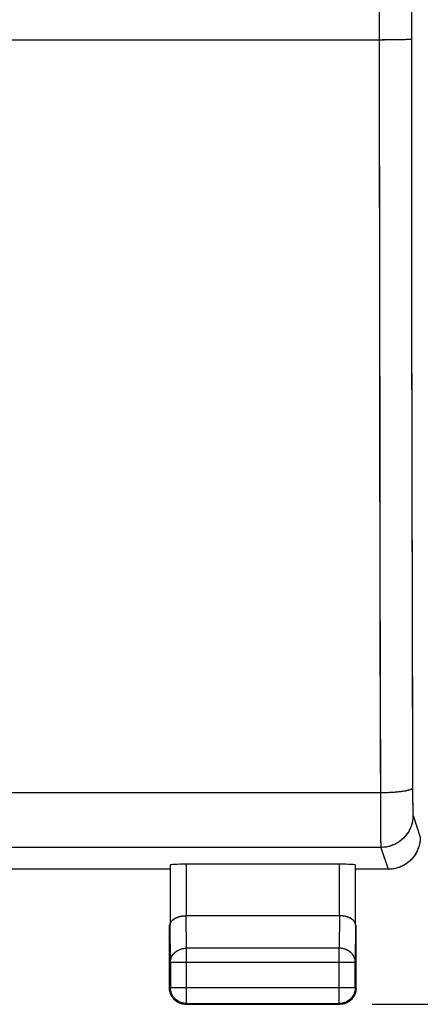
# Model space of a CAD drawing. Units: millimetres. Extents: x 78 to 224, y 85 to 154.
# Drawn here: x 203 to 209, y 85 to 100 of the extents above; entities that cross this region are included whole.
import ezdxf

# ---------------------------------------------------------------- set-up
doc = ezdxf.new("R2010")
doc.units = ezdxf.units.MM
doc.header["$LTSCALE"] = 16.335
doc.layers.get('0').update_dxf_attribs({"linetype": 'CONTINUOUS'})
doc.layers.add('ASSI', color=7, linetype='CONTINUOUS')
doc.layers.add('MEC', color=7, linetype='CONTINUOUS')
doc.styles.get("Standard").update_dxf_attribs({"font": 'txt', "width": 0.8})
doc.dimstyles.new('DIMSTYLE_2', dxfattribs={"dimtxt": 3, "dimasz": 3, "dimexe": 1.5, "dimexo": 0.5, "dimgap": 0.75, "dimtad": 1, "dimtxsty": 'STANDARD', "dimblk": '_FILLED', "dimblk1": '_FILLED', "dimblk2": '_FILLED', "dimcen": 0.09, "dimadec": 0, "dimazin": 0, "dimtfac": 1, "dimtofl": 0, "dimtmove": 0, "dimatfit": 3, "dimldrblk": '_FILLED', "dimfxl": 1, "dimtolj": 1, "dimarcsym": 0})

# ---------------------------------------------------------------- blocks, each defined once
blk = doc.blocks.new('_FILLED')
at = {"color": 0, "linetype": 'BYBLOCK'}
blk.add_solid([(0, 0), (-1, 0.3167), (-1, -0.3167)], dxfattribs=at)
blk = doc.blocks.new('*D1')
at = {"color": 7, "linetype": 'CONTINUOUS'}
for p, q in [((208.331, 134.175), (223.692, 134.175)), ((222.192, 134.175), (222.192, 109.675)), ((222.192, 85.175), (222.192, 109.675)), ((208.331, 85.175), (223.692, 85.175))]:
    blk.add_line(p, q, dxfattribs=at)
at = {"color": 7, "linetype": 'CONTINUOUS', "xscale": 3, "yscale": 3, "zscale": 3}
for p, rotation in [((222.192, 134.175), 90), ((222.192, 85.175), 270)]:
    blk.add_blockref('_FILLED', p, dxfattribs=dict(at, rotation=rotation))
at = {"color": 7, "linetype": 'CONTINUOUS', "insert": (218.442, 109.675), "char_height": 3, "width": 7.07143, "attachment_point": 2, "rotation": 90, "line_spacing_factor": 0.9}
blk.add_mtext('49', dxfattribs=at)

msp = doc.modelspace()

# ---------------------------------------------------------------- linework, layer by layer
at = {"layer": 'ASSI', "color": 253, "linetype": 'CONTINUOUS'}
for p, q in [((208.441, 104.397), (208.443, 98.869)), ((208.941, 104.403), (208.943, 98.885)), ((164.834, 100.175), (208.485, 100.175)), ((208.611, 100.176), (208.485, 100.175)), ((208.726, 100.177), (208.611, 100.176)), ((208.793, 100.178), (208.726, 100.177)), ((208.849, 100.179), (208.793, 100.178)), ((208.443, 98.869), (208.445, 96.259)), ((208.943, 98.885), (208.945, 96.29)), ((208.445, 96.259), (208.449, 93.653)), ((208.945, 96.29), (208.948, 93.698)), ((208.449, 93.653), (208.453, 91.054)), ((208.948, 93.698), (208.953, 91.115)), ((208.453, 91.054), (208.461, 87.992)), ((208.953, 91.115), (208.96, 88.465)), ((208.459, 88.465), (164.903, 88.465)), ((208.96, 88.465), (208.96, 88.361)), ((208.96, 88.361), (208.962, 88.27)), ((208.962, 88.27), (208.963, 88.219)), ((208.963, 88.219), (208.964, 88.177)), ((208.968, 88.114), (209.08, 87.775)), ((208.461, 87.992), (208.463, 87.811)), ((208.463, 87.811), (208.464, 87.71)), ((208.468, 87.615), (164.895, 87.615)), ((208.464, 87.71), (208.465, 87.662)), ((208.468, 87.615), (208.581, 87.275)), ((205.438, 87.354), (205.438, 86.553)), ((207.825, 86.553), (207.825, 87.354)), ((205.443, 86.047), (205.438, 86.553)), ((207.824, 86.553), (207.819, 86.047)), ((205.193, 85.831), (205.188, 86.408)), ((208.075, 86.408), (208.069, 85.831)), ((207.819, 86.047), (205.443, 86.047)), ((205.443, 85.187), (205.443, 86.047)), ((207.819, 85.187), (207.819, 86.047)), ((205.193, 85.831), (208.069, 85.831)), ((205.193, 85.437), (205.181, 85.425)), ((205.193, 85.437), (208.069, 85.437)), ((208.069, 85.437), (208.081, 85.425)), ((205.443, 85.187), (205.431, 85.175)), ((207.819, 85.187), (207.831, 85.175))]:
    msp.add_line(p, q, dxfattribs=at)
at = {"layer": 'ASSI', "color": 7, "linetype": 'CONTINUOUS'}
for p, q in [((205.188, 87.341), (205.188, 86.408)), ((207.825, 87.354), (205.438, 87.354)), ((208.075, 86.408), (208.075, 87.341)), ((205.181, 87.275), (202.381, 87.275)), ((208.581, 87.275), (208.081, 87.275)), ((208.624, 87.277), (208.581, 87.275)), ((207.825, 86.553), (205.438, 86.553)), ((205.181, 85.425), (205.181, 86.408)), ((208.081, 85.425), (208.081, 86.408)), ((205.193, 85.831), (205.193, 85.437)), ((208.069, 85.437), (208.069, 85.831)), ((205.182, 85.403), (205.181, 85.425)), ((205.194, 85.415), (205.193, 85.437)), ((205.205, 85.32), (205.196, 85.34)), ((208.066, 85.34), (208.058, 85.32)), ((205.346, 85.19), (205.326, 85.199)), ((205.431, 85.175), (207.831, 85.175)), ((205.443, 85.187), (207.819, 85.187)), ((207.853, 85.176), (207.831, 85.175)), ((207.863, 85.191), (207.845, 85.188))]:
    msp.add_line(p, q, dxfattribs=at)
at = {"layer": 'ASSI', "color": 253, "linetype": 'CONTINUOUS'}
for points in [[(208.942, 100.185), (208.94, 100.184), (208.933, 100.183), (208.923, 100.182), (208.91, 100.182), (208.893, 100.181), (208.872, 100.18), (208.849, 100.179)], [(208.959, 88.539), (208.957, 88.533), (208.95, 88.526), (208.94, 88.52), (208.927, 88.514), (208.91, 88.508), (208.89, 88.502), (208.866, 88.497), (208.839, 88.492), (208.81, 88.487), (208.778, 88.482), (208.743, 88.478), (208.707, 88.475), (208.669, 88.472), (208.629, 88.469), (208.587, 88.467), (208.545, 88.466), (208.503, 88.465), (208.459, 88.465)], [(208.968, 88.114), (208.966, 88.071), (208.96, 88.028), (208.95, 87.985), (208.937, 87.944), (208.921, 87.903), (208.9, 87.865), (208.877, 87.828), (208.85, 87.794), (208.821, 87.761), (208.789, 87.732), (208.754, 87.705), (208.717, 87.682), (208.679, 87.662), (208.638, 87.645), (208.597, 87.632), (208.554, 87.623), (208.511, 87.617), (208.468, 87.615)], [(208.964, 88.177), (208.964, 88.16), (208.965, 88.145), (208.966, 88.133), (208.966, 88.124), (208.967, 88.118), (208.968, 88.114)], [(208.465, 87.662), (208.466, 87.644), (208.466, 87.63), (208.467, 87.621), (208.468, 87.615)], [(205.193, 85.831), (205.194, 85.85), (205.197, 85.868), (205.202, 85.887), (205.208, 85.905), (205.217, 85.922), (205.227, 85.939), (205.238, 85.955), (205.252, 85.97), (205.266, 85.984), (205.283, 85.997), (205.3, 86.008), (205.318, 86.018), (205.338, 86.027), (205.358, 86.034), (205.378, 86.04), (205.4, 86.044), (205.421, 86.047), (205.443, 86.047)], [(208.069, 85.831), (208.068, 85.85), (208.066, 85.868), (208.061, 85.887), (208.054, 85.905), (208.046, 85.922), (208.036, 85.939), (208.024, 85.955), (208.011, 85.97), (207.996, 85.984), (207.98, 85.997), (207.963, 86.008), (207.944, 86.018), (207.925, 86.027), (207.905, 86.034), (207.884, 86.04), (207.863, 86.044), (207.841, 86.047), (207.819, 86.047)], [(207.845, 85.188), (207.841, 85.188), (207.819, 85.187)]]:
    msp.add_lwpolyline(points, dxfattribs=at)
at = {"layer": 'ASSI', "color": 7, "linetype": 'CONTINUOUS'}
for points in [[(209.08, 87.775), (209.078, 87.732), (209.073, 87.689), (209.063, 87.646), (209.05, 87.604), (209.034, 87.564), (209.014, 87.526), (208.99, 87.489), (208.964, 87.454), (208.934, 87.422), (208.902, 87.392), (208.868, 87.366), (208.831, 87.342), (208.792, 87.322), (208.752, 87.305), (208.71, 87.292), (208.668, 87.283), (208.624, 87.277)], [(205.188, 86.408), (205.189, 86.422), (205.193, 86.435), (205.198, 86.449), (205.206, 86.462), (205.216, 86.474), (205.227, 86.485), (205.24, 86.496), (205.254, 86.506), (205.27, 86.515), (205.286, 86.523), (205.304, 86.53), (205.322, 86.536), (205.341, 86.541), (205.36, 86.545), (205.379, 86.548), (205.399, 86.551), (205.419, 86.552), (205.438, 86.553)], [(208.075, 86.408), (208.073, 86.422), (208.07, 86.435), (208.064, 86.449), (208.057, 86.462), (208.047, 86.474), (208.036, 86.485), (208.023, 86.496), (208.008, 86.506), (207.993, 86.515), (207.976, 86.523), (207.959, 86.53), (207.941, 86.536), (207.922, 86.541), (207.903, 86.545), (207.883, 86.548), (207.864, 86.551), (207.844, 86.552), (207.824, 86.553)], [(205.196, 85.34), (205.19, 85.361), (205.185, 85.382), (205.182, 85.403)], [(205.443, 85.187), (205.421, 85.188), (205.4, 85.191), (205.378, 85.196), (205.358, 85.202), (205.337, 85.21), (205.318, 85.221), (205.3, 85.232), (205.282, 85.246), (205.266, 85.26), (205.252, 85.276), (205.238, 85.294), (205.227, 85.312), (205.216, 85.331), (205.208, 85.352), (205.202, 85.372), (205.197, 85.394), (205.194, 85.415)], [(205.326, 85.199), (205.306, 85.209), (205.288, 85.22), (205.271, 85.234), (205.254, 85.248), (205.24, 85.265), (205.226, 85.282), (205.215, 85.3), (205.205, 85.32)], [(208.069, 85.437), (208.069, 85.415), (208.066, 85.394), (208.061, 85.372), (208.054, 85.352), (208.046, 85.331), (208.036, 85.312), (208.024, 85.294), (208.011, 85.276), (207.996, 85.26), (207.98, 85.246), (207.963, 85.232), (207.944, 85.221), (207.925, 85.21), (207.905, 85.202), (207.884, 85.196), (207.863, 85.191)], [(208.058, 85.32), (208.048, 85.3), (208.036, 85.282), (208.023, 85.265), (208.008, 85.248), (207.992, 85.234), (207.975, 85.22)], [(208.077, 85.382), (208.073, 85.361), (208.066, 85.34)], [(208.081, 85.425), (208.08, 85.403), (208.077, 85.382)], [(205.388, 85.179), (205.367, 85.184), (205.346, 85.19)], [(205.431, 85.175), (205.409, 85.176), (205.388, 85.179)], [(207.937, 85.199), (207.917, 85.19), (207.896, 85.184), (207.875, 85.179), (207.853, 85.176)], [(207.975, 85.22), (207.956, 85.209), (207.937, 85.199)]]:
    msp.add_lwpolyline(points, dxfattribs=at)
for centre, start_param, end_param in [((205.438, 87.341), 1.570796, 3.136357), ((207.825, 87.341), 0.005236, 1.570796)]:
    msp.add_ellipse(centre, major_axis=(0.25, 0), ratio=0.052408, start_param=start_param, end_param=end_param, dxfattribs=at)
at = {"layer": 'MEC', "color": 253, "linetype": 'CONTINUOUS'}
for p, q in [((208.446, 123.874), (208.442, 100.175)), ((208.946, 123.839), (208.942, 100.185)), ((164.9, 100.175), (208.522, 100.175)), ((208.442, 100.175), (208.445, 96.259)), ((208.636, 100.176), (208.522, 100.175)), ((208.724, 100.177), (208.636, 100.176)), ((208.786, 100.178), (208.724, 100.177)), ((208.826, 100.179), (208.786, 100.178)), ((208.862, 100.18), (208.826, 100.179)), ((208.882, 100.18), (208.862, 100.18)), ((208.9, 100.181), (208.882, 100.18)), ((208.942, 100.185), (208.945, 96.29)), ((208.445, 96.259), (208.448, 93.913)), ((208.945, 96.29), (208.949, 93.181)), ((208.448, 93.913), (208.46, 88.369)), ((208.949, 93.181), (208.957, 89.311)), ((208.957, 89.311), (208.959, 88.507)), ((208.459, 88.465), (164.903, 88.465)), ((208.46, 88.369), (208.461, 87.992)), ((208.959, 88.507), (208.96, 88.399)), ((208.96, 88.399), (208.961, 88.316)), ((208.961, 88.316), (208.962, 88.254)), ((208.962, 88.254), (208.963, 88.212)), ((208.963, 88.212), (208.963, 88.185)), ((208.963, 88.185), (208.964, 88.169)), ((208.964, 88.169), (208.964, 88.155)), ((208.964, 88.155), (208.965, 88.143)), ((208.968, 88.114), (209.08, 87.775)), ((208.461, 87.992), (208.463, 87.811)), ((208.463, 87.811), (208.464, 87.725)), ((208.468, 87.615), (164.895, 87.615)), ((208.464, 87.725), (208.465, 87.684)), ((208.465, 87.684), (208.465, 87.662)), ((208.465, 87.662), (208.466, 87.644)), ((208.468, 87.615), (208.581, 87.275)), ((205.438, 87.354), (205.438, 86.553)), ((207.825, 86.553), (207.825, 87.354)), ((205.443, 86.047), (205.438, 86.553)), ((207.824, 86.553), (207.819, 86.047)), ((205.193, 85.831), (205.188, 86.408)), ((208.075, 86.408), (208.069, 85.831)), ((207.819, 86.047), (205.443, 86.047)), ((205.443, 85.187), (205.443, 86.047)), ((207.819, 85.187), (207.819, 86.047)), ((205.193, 85.831), (208.069, 85.831)), ((205.193, 85.437), (205.181, 85.425)), ((205.193, 85.437), (208.069, 85.437)), ((208.069, 85.437), (208.081, 85.425)), ((205.443, 85.187), (205.431, 85.175)), ((207.819, 85.187), (207.831, 85.175))]:
    msp.add_line(p, q, dxfattribs=at)
at = {"layer": 'MEC', "color": 7, "linetype": 'CONTINUOUS'}
for p, q in [((205.188, 87.341), (205.188, 86.408)), ((207.825, 87.354), (205.438, 87.354)), ((208.075, 86.408), (208.075, 87.341)), ((205.181, 87.275), (202.381, 87.275)), ((208.581, 87.275), (208.081, 87.275)), ((207.825, 86.553), (205.438, 86.553)), ((205.181, 85.425), (205.181, 86.408)), ((208.081, 85.425), (208.081, 86.408)), ((205.193, 85.831), (205.193, 85.437)), ((208.069, 85.437), (208.069, 85.831)), ((208.079, 85.39), (208.077, 85.378)), ((205.396, 85.178), (205.384, 85.18)), ((205.431, 85.175), (207.831, 85.175)), ((205.443, 85.187), (207.819, 85.187))]:
    msp.add_line(p, q, dxfattribs=at)
at = {"layer": 'MEC', "color": 253, "linetype": 'CONTINUOUS'}
for points in [[(208.942, 100.185), (208.941, 100.184), (208.94, 100.184), (208.938, 100.184), (208.934, 100.183), (208.931, 100.183), (208.926, 100.183), (208.92, 100.182), (208.914, 100.182), (208.907, 100.181), (208.9, 100.181)], [(208.959, 88.539), (208.959, 88.536), (208.957, 88.533), (208.955, 88.53), (208.952, 88.527), (208.948, 88.524), (208.943, 88.521), (208.938, 88.519), (208.931, 88.516), (208.925, 88.513), (208.917, 88.51), (208.908, 88.507), (208.899, 88.505), (208.89, 88.502), (208.879, 88.5), (208.868, 88.497), (208.856, 88.495), (208.844, 88.492), (208.831, 88.49), (208.817, 88.488), (208.803, 88.486), (208.788, 88.484), (208.773, 88.482), (208.757, 88.48), (208.741, 88.478), (208.724, 88.477), (208.707, 88.475), (208.689, 88.473), (208.672, 88.472), (208.653, 88.471), (208.635, 88.47), (208.616, 88.469), (208.597, 88.468), (208.578, 88.467), (208.558, 88.466), (208.539, 88.466), (208.519, 88.465), (208.499, 88.465), (208.479, 88.465), (208.459, 88.465)], [(208.968, 88.114), (208.967, 88.094), (208.966, 88.074), (208.964, 88.054), (208.961, 88.034), (208.957, 88.015), (208.953, 87.995), (208.948, 87.976), (208.942, 87.956), (208.935, 87.937), (208.927, 87.919), (208.919, 87.9), (208.91, 87.882), (208.9, 87.865), (208.89, 87.848), (208.879, 87.831), (208.867, 87.815), (208.855, 87.799), (208.842, 87.783), (208.828, 87.769), (208.814, 87.754), (208.799, 87.741), (208.784, 87.728), (208.768, 87.715), (208.751, 87.704), (208.735, 87.692), (208.717, 87.682), (208.7, 87.672), (208.682, 87.663), (208.663, 87.655), (208.645, 87.648), (208.626, 87.641), (208.607, 87.635), (208.587, 87.63), (208.568, 87.625), (208.548, 87.622), (208.528, 87.619), (208.508, 87.617), (208.488, 87.615), (208.468, 87.615)], [(208.965, 88.143), (208.965, 88.138), (208.966, 88.133), (208.966, 88.129), (208.966, 88.125), (208.966, 88.122), (208.967, 88.119), (208.967, 88.117), (208.967, 88.115), (208.968, 88.114)], [(208.466, 87.644), (208.466, 87.637), (208.466, 87.63), (208.467, 87.625), (208.467, 87.621), (208.467, 87.617), (208.468, 87.615)], [(205.193, 85.831), (205.193, 85.841), (205.194, 85.851), (205.196, 85.862), (205.198, 85.872), (205.2, 85.882), (205.203, 85.892), (205.207, 85.902), (205.211, 85.911), (205.216, 85.921), (205.221, 85.93), (205.227, 85.939), (205.233, 85.948), (205.24, 85.956), (205.247, 85.965), (205.254, 85.972), (205.262, 85.98), (205.271, 85.987), (205.28, 85.994), (205.289, 86.001), (205.298, 86.007), (205.308, 86.013), (205.318, 86.018), (205.329, 86.023), (205.339, 86.028), (205.35, 86.032), (205.361, 86.035), (205.373, 86.039), (205.384, 86.041), (205.396, 86.043), (205.408, 86.045), (205.419, 86.046), (205.431, 86.047), (205.443, 86.047)], [(208.069, 85.831), (208.069, 85.841), (208.068, 85.851), (208.067, 85.862), (208.065, 85.872), (208.062, 85.882), (208.059, 85.892), (208.056, 85.902), (208.051, 85.911), (208.047, 85.921), (208.041, 85.93), (208.036, 85.939), (208.03, 85.948), (208.023, 85.956), (208.016, 85.965), (208.008, 85.973), (208, 85.98), (207.992, 85.987), (207.983, 85.994), (207.974, 86.001), (207.964, 86.007), (207.954, 86.013), (207.944, 86.018), (207.934, 86.023), (207.923, 86.028), (207.912, 86.032), (207.901, 86.035), (207.89, 86.039), (207.878, 86.041), (207.867, 86.043), (207.855, 86.045), (207.843, 86.046), (207.831, 86.047), (207.819, 86.047)], [(207.845, 85.188), (207.843, 85.188), (207.831, 85.187), (207.819, 85.187)]]:
    msp.add_lwpolyline(points, dxfattribs=at)
at = {"layer": 'MEC', "color": 7, "linetype": 'CONTINUOUS'}
for points in [[(209.08, 87.775), (209.08, 87.757), (209.079, 87.738), (209.077, 87.72), (209.075, 87.701), (209.072, 87.682), (209.068, 87.664), (209.063, 87.646), (209.058, 87.628), (209.052, 87.61), (209.046, 87.593), (209.039, 87.575), (209.031, 87.558), (209.023, 87.542), (209.013, 87.525), (209.004, 87.509), (208.994, 87.494), (208.983, 87.478), (208.971, 87.463), (208.959, 87.449), (208.947, 87.435), (208.934, 87.422), (208.921, 87.409), (208.907, 87.396), (208.892, 87.384), (208.877, 87.373), (208.862, 87.362), (208.846, 87.352), (208.83, 87.342), (208.814, 87.333), (208.797, 87.325), (208.78, 87.317), (208.763, 87.31), (208.746, 87.303), (208.728, 87.297), (208.71, 87.292), (208.692, 87.288), (208.674, 87.284), (208.655, 87.281), (208.637, 87.278), (208.618, 87.277), (208.599, 87.276), (208.581, 87.275)], [(205.188, 86.408), (205.188, 86.414), (205.189, 86.419), (205.189, 86.424), (205.191, 86.429), (205.192, 86.435), (205.194, 86.44), (205.197, 86.445), (205.199, 86.451), (205.202, 86.456), (205.206, 86.461), (205.209, 86.466), (205.213, 86.471), (205.218, 86.476), (205.222, 86.481), (205.228, 86.486), (205.233, 86.49), (205.239, 86.495), (205.245, 86.5), (205.251, 86.504), (205.258, 86.508), (205.265, 86.512), (205.273, 86.516), (205.281, 86.52), (205.289, 86.524), (205.297, 86.527), (205.306, 86.53), (205.314, 86.533), (205.324, 86.536), (205.333, 86.539), (205.343, 86.541), (205.353, 86.544), (205.363, 86.546), (205.373, 86.547), (205.384, 86.549), (205.394, 86.55), (205.405, 86.551), (205.416, 86.552), (205.427, 86.552), (205.438, 86.553)], [(208.075, 86.408), (208.074, 86.414), (208.074, 86.419), (208.073, 86.424), (208.072, 86.429), (208.07, 86.435), (208.068, 86.44), (208.066, 86.445), (208.063, 86.451), (208.06, 86.456), (208.057, 86.461), (208.053, 86.466), (208.049, 86.471), (208.045, 86.476), (208.04, 86.481), (208.035, 86.486), (208.029, 86.49), (208.024, 86.495), (208.018, 86.5), (208.011, 86.504), (208.004, 86.508), (207.997, 86.512), (207.99, 86.516), (207.982, 86.52), (207.974, 86.524), (207.966, 86.527), (207.957, 86.53), (207.948, 86.533), (207.939, 86.536), (207.929, 86.539), (207.92, 86.541), (207.91, 86.544), (207.9, 86.546), (207.889, 86.547), (207.879, 86.549), (207.868, 86.55), (207.858, 86.551), (207.846, 86.552), (207.835, 86.552), (207.824, 86.553)], [(205.209, 85.311), (205.204, 85.321), (205.199, 85.332), (205.195, 85.343), (205.191, 85.355), (205.188, 85.366), (205.186, 85.378), (205.184, 85.39), (205.182, 85.401), (205.182, 85.413), (205.181, 85.425)], [(205.443, 85.187), (205.431, 85.187), (205.419, 85.188), (205.407, 85.19), (205.396, 85.192), (205.384, 85.194), (205.373, 85.197), (205.361, 85.201), (205.35, 85.205), (205.339, 85.21), (205.328, 85.215), (205.318, 85.221), (205.308, 85.227), (205.298, 85.233), (205.289, 85.241), (205.279, 85.248), (205.271, 85.256), (205.262, 85.265), (205.254, 85.273), (205.247, 85.283), (205.239, 85.292), (205.233, 85.302), (205.227, 85.312), (205.221, 85.322), (205.216, 85.333), (205.211, 85.344), (205.207, 85.355), (205.203, 85.367), (205.2, 85.378), (205.198, 85.39), (205.196, 85.401), (205.194, 85.413), (205.193, 85.425), (205.193, 85.437)], [(205.235, 85.271), (205.228, 85.28), (205.221, 85.29), (205.215, 85.3), (205.209, 85.311)], [(208.069, 85.437), (208.069, 85.425), (208.068, 85.413), (208.067, 85.401), (208.065, 85.39), (208.062, 85.378), (208.059, 85.367), (208.056, 85.355), (208.052, 85.344), (208.047, 85.333), (208.042, 85.322), (208.036, 85.312), (208.03, 85.302), (208.023, 85.292), (208.016, 85.282), (208.008, 85.273), (208, 85.265), (207.992, 85.256), (207.983, 85.248), (207.974, 85.241), (207.964, 85.233), (207.955, 85.227), (207.944, 85.221), (207.934, 85.215), (207.923, 85.21), (207.912, 85.205), (207.901, 85.201), (207.89, 85.197), (207.878, 85.194), (207.867, 85.192), (207.855, 85.19), (207.845, 85.188)], [(208.053, 85.311), (208.048, 85.3), (208.042, 85.29), (208.035, 85.28), (208.028, 85.271)], [(208.077, 85.378), (208.074, 85.366), (208.071, 85.355), (208.068, 85.343), (208.063, 85.332), (208.059, 85.321), (208.053, 85.311)], [(208.081, 85.425), (208.081, 85.413), (208.08, 85.401), (208.079, 85.39)], [(205.277, 85.229), (205.268, 85.236), (205.259, 85.244), (205.25, 85.253), (205.242, 85.262), (205.235, 85.271)], [(205.317, 85.203), (205.306, 85.209), (205.296, 85.215), (205.286, 85.222), (205.277, 85.229)], [(205.384, 85.18), (205.372, 85.182), (205.361, 85.185), (205.349, 85.189), (205.338, 85.193), (205.327, 85.198), (205.317, 85.203)], [(205.431, 85.175), (205.419, 85.176), (205.407, 85.176), (205.396, 85.178)], [(207.976, 85.222), (207.966, 85.215), (207.956, 85.209), (207.946, 85.203), (207.935, 85.198), (207.924, 85.193), (207.913, 85.189), (207.902, 85.185), (207.89, 85.182), (207.879, 85.18), (207.867, 85.178), (207.855, 85.176), (207.843, 85.176), (207.831, 85.175)], [(208.004, 85.244), (207.995, 85.236), (207.986, 85.229), (207.976, 85.222)], [(208.028, 85.271), (208.02, 85.262), (208.012, 85.253), (208.004, 85.244)]]:
    msp.add_lwpolyline(points, dxfattribs=at)
for centre, start_param, end_param in [((205.438, 87.341), 1.570796, 3.136357), ((207.825, 87.341), 0.005236, 1.570796)]:
    msp.add_ellipse(centre, major_axis=(0.25, 0), ratio=0.052408, start_param=start_param, end_param=end_param, dxfattribs=at)

# ---------------------------------------------------------------- dimensions: what is measured, and where the dimension line sits
at = {"color": 7, "linetype": 'CONTINUOUS'}
dim = msp.add_linear_dim(base=(222.192, 85.175), p1=(207.831, 134.175), p2=(207.831, 85.175), angle=270, dimstyle='DIMSTYLE_2', dxfattribs=at)
dim.commit()
dim.dimension.update_dxf_attribs({"geometry": '*D1', "text_midpoint": (222.192, 109.247), "dimtype": 160})

doc.saveas('drawing.dxf')
